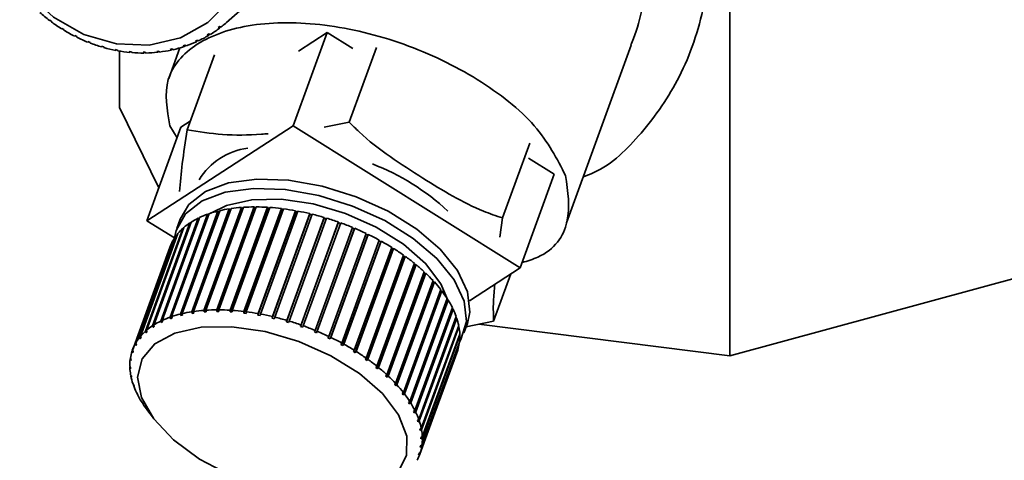
# Paper-space layout 'Blatt1' of a CAD drawing. Units: millimetres. Extents: x 0 to 5940, y 0 to 4200.
# Drawn here: x 5043 to 5077, y 2063 to 2079 of the extents above; entities that cross this region are included whole.
import ezdxf

# ---------------------------------------------------------------- set-up
doc = ezdxf.new("R2010")
doc.units = ezdxf.units.MM
doc.header["$LTSCALE"] = 10

psp = doc.layouts.new('Blatt1')

# ---------------------------------------------------------------- linework, layer by layer
at = {"color": 7, "linetype": 'Continuous', "lineweight": 35}
for p, q in [((5067.751, 2066.579), (5067.751, 2087.006)), ((5049.907, 2078.402), (5051.528, 2079.831)), ((5043.64, 2078.472), (5043.646, 2078.489)), ((5043.654, 2078.484), (5043.64, 2078.472)), ((5043.646, 2078.489), (5043.712, 2078.44)), ((5043.712, 2078.44), (5043.706, 2078.422)), ((5044.074, 2078.173), (5044.076, 2078.193)), ((5044.089, 2078.185), (5044.074, 2078.173)), ((5044.076, 2078.193), (5044.147, 2078.149)), ((5044.147, 2078.149), (5044.144, 2078.129)), ((5049.23, 2077.958), (5049.293, 2077.996)), ((5049.318, 2077.982), (5049.267, 2077.937)), ((5049.293, 2077.996), (5049.33, 2077.975)), ((5049.617, 2078.218), (5049.675, 2078.262)), ((5049.657, 2078.198), (5049.617, 2078.218)), ((5049.711, 2078.245), (5049.657, 2078.198)), ((5049.675, 2078.262), (5049.716, 2078.243)), ((5053.477, 2078.052), (5052.271, 2074.734)), ((5052.457, 2077.39), (5053.477, 2078.052)), ((5053.477, 2078.052), (5054.392, 2077.48)), ((5044.529, 2077.937), (5044.602, 2077.9)), ((5044.53, 2077.915), (5044.529, 2077.937)), ((5044.546, 2077.929), (5044.53, 2077.915)), ((5044.602, 2077.9), (5044.603, 2077.878)), ((5044.998, 2077.725), (5045.074, 2077.695)), ((5045.003, 2077.701), (5044.998, 2077.725)), ((5045.02, 2077.716), (5045.003, 2077.701)), ((5045.074, 2077.695), (5045.078, 2077.671)), ((5048.849, 2077.719), (5048.815, 2077.742)), ((5048.898, 2077.762), (5048.849, 2077.719)), ((5048.882, 2077.773), (5048.916, 2077.75)), ((5049.267, 2077.937), (5049.23, 2077.958)), ((5045.48, 2077.558), (5045.557, 2077.536)), ((5045.489, 2077.533), (5045.48, 2077.558)), ((5045.508, 2077.55), (5045.489, 2077.533)), ((5045.557, 2077.536), (5045.566, 2077.511)), ((5045.97, 2077.438), (5046.048, 2077.424)), ((5045.983, 2077.412), (5045.97, 2077.438)), ((5046.005, 2077.432), (5045.983, 2077.412)), ((5046.048, 2077.424), (5046.061, 2077.398)), ((5046.113, 2075.393), (5046.113, 2077.389)), ((5046.464, 2077.367), (5046.542, 2077.36)), ((5046.48, 2077.34), (5046.464, 2077.367)), ((5046.506, 2077.363), (5046.48, 2077.34)), ((5046.542, 2077.36), (5046.558, 2077.334)), ((5046.956, 2077.344), (5047.033, 2077.345)), ((5046.976, 2077.318), (5046.956, 2077.344)), ((5047.006, 2077.345), (5046.976, 2077.318)), ((5047.033, 2077.345), (5047.053, 2077.319)), ((5047.441, 2077.371), (5047.517, 2077.38)), ((5047.465, 2077.345), (5047.441, 2077.371)), ((5047.503, 2077.378), (5047.465, 2077.345)), ((5047.517, 2077.38), (5047.541, 2077.354)), ((5048.256, 2077.5), (5047.863, 2076.419)), ((5047.916, 2077.447), (5047.99, 2077.463)), ((5047.943, 2077.421), (5047.916, 2077.447)), ((5047.99, 2077.463), (5047.943, 2077.421)), ((5047.99, 2077.463), (5048.017, 2077.438)), ((5048.375, 2077.571), (5048.446, 2077.595)), ((5048.406, 2077.546), (5048.375, 2077.571)), ((5048.454, 2077.588), (5048.406, 2077.546)), ((5048.446, 2077.595), (5048.477, 2077.57)), ((5055.223, 2077.519), (5054.258, 2074.865)), ((5061.959, 2071.292), (5064.254, 2077.599)), ((5049.479, 2077.25), (5048.513, 2074.596)), ((5046.113, 2075.393), (5047.515, 2072.538)), ((5048.297, 2074.689), (5048.624, 2074.901)), ((5053.371, 2074.691), (5054.258, 2074.865)), ((5047.09, 2071.371), (5052.271, 2074.734)), ((5047.09, 2071.371), (5048.297, 2074.689)), ((5047.896, 2074.739), (5048.162, 2074.317)), ((5052.271, 2074.734), (5060.319, 2069.705)), ((5060.656, 2074.124), (5059.69, 2071.47)), ((5060.611, 2073.594), (5061.526, 2073.022)), ((5061.526, 2073.022), (5060.319, 2069.705)), ((5048.279, 2068.065), (5049.607, 2071.714)), ((5049.633, 2071.69), (5048.293, 2068.008)), ((5049.668, 2071.729), (5048.34, 2068.079)), ((5048.68, 2068.145), (5050.008, 2071.795)), ((5050.03, 2071.77), (5048.691, 2068.088)), ((5050.073, 2071.804), (5048.746, 2068.155)), ((5049.11, 2068.195), (5050.438, 2071.844)), ((5050.457, 2071.819), (5049.117, 2068.137)), ((5050.507, 2071.849), (5049.18, 2068.2)), ((5049.565, 2068.214), (5050.892, 2071.863)), ((5050.908, 2071.838), (5049.568, 2068.155)), ((5049.607, 2071.714), (5049.633, 2071.69)), ((5049.633, 2071.69), (5049.656, 2071.695)), ((5050.965, 2071.863), (5049.638, 2068.214)), ((5050.008, 2071.795), (5050.03, 2071.77)), ((5050.03, 2071.77), (5050.063, 2071.775)), ((5050.039, 2068.2), (5051.367, 2071.85)), ((5051.379, 2071.825), (5050.039, 2068.142)), ((5051.443, 2071.845), (5050.115, 2068.195)), ((5050.438, 2071.844), (5050.457, 2071.819)), ((5050.457, 2071.819), (5050.497, 2071.822)), ((5051.865, 2071.78), (5050.526, 2068.098)), ((5050.53, 2068.156), (5051.857, 2071.805)), ((5051.935, 2071.795), (5050.607, 2068.146)), ((5050.892, 2071.863), (5050.908, 2071.838)), ((5050.908, 2071.838), (5050.956, 2071.838)), ((5052.363, 2071.705), (5051.023, 2068.023)), ((5051.031, 2068.08), (5052.358, 2071.729)), ((5052.437, 2071.715), (5051.11, 2068.065)), ((5051.367, 2071.85), (5051.379, 2071.825)), ((5051.379, 2071.825), (5051.434, 2071.821)), ((5051.857, 2071.805), (5051.865, 2071.78)), ((5051.865, 2071.78), (5051.927, 2071.773)), ((5052.358, 2071.729), (5052.363, 2071.705)), ((5052.363, 2071.705), (5052.43, 2071.693)), ((5048.064, 2070.763), (5047.09, 2071.371)), ((5047.579, 2067.814), (5048.906, 2071.463)), ((5048.937, 2071.441), (5047.598, 2067.759)), ((5048.956, 2071.487), (5047.628, 2067.838)), ((5047.911, 2067.954), (5049.238, 2071.603)), ((5049.267, 2071.58), (5047.928, 2067.898)), ((5049.294, 2071.623), (5047.966, 2067.973)), ((5048.266, 2071.432), (5048.145, 2071.101)), ((5048.906, 2071.463), (5048.937, 2071.441)), ((5048.937, 2071.441), (5048.939, 2071.442)), ((5049.238, 2071.603), (5049.267, 2071.58)), ((5049.267, 2071.58), (5049.28, 2071.585)), ((5052.866, 2071.6), (5051.527, 2067.918)), ((5051.538, 2067.974), (5052.866, 2071.623)), ((5052.945, 2071.604), (5051.618, 2067.955)), ((5053.371, 2071.466), (5052.032, 2067.784)), ((5052.047, 2067.839), (5053.374, 2071.488)), ((5053.454, 2071.464), (5052.126, 2067.815)), ((5052.866, 2071.623), (5052.866, 2071.6)), ((5052.866, 2071.6), (5052.938, 2071.583)), ((5053.374, 2071.488), (5053.371, 2071.466)), ((5053.371, 2071.466), (5053.446, 2071.444)), ((5059.69, 2071.47), (5059.593, 2070.793)), ((5047.035, 2067.453), (5048.363, 2071.102)), ((5048.399, 2071.134), (5047.072, 2067.485)), ((5047.286, 2067.647), (5048.613, 2071.296)), ((5048.657, 2071.324), (5047.329, 2067.675)), ((5048.363, 2071.102), (5048.383, 2071.091)), ((5048.613, 2071.296), (5048.64, 2071.279)), ((5053.872, 2071.304), (5052.533, 2067.622)), ((5052.552, 2067.676), (5053.879, 2071.325)), ((5053.958, 2071.297), (5052.63, 2067.648)), ((5053.048, 2067.486), (5054.376, 2071.135)), ((5054.442, 2071.084), (5053.102, 2067.402)), ((5054.452, 2071.103), (5053.125, 2067.454)), ((5053.879, 2071.325), (5053.872, 2071.304)), ((5053.872, 2071.304), (5053.95, 2071.276)), ((5054.368, 2071.115), (5054.442, 2071.084)), ((5054.442, 2071.084), (5054.452, 2071.103)), ((5046.67, 2066.995), (5047.997, 2070.644)), ((5048.019, 2070.683), (5046.692, 2067.034)), ((5046.829, 2067.235), (5048.157, 2070.884)), ((5048.186, 2070.92), (5046.859, 2067.271)), ((5047.997, 2070.644), (5048.004, 2070.641)), ((5048.157, 2070.884), (5048.171, 2070.878)), ((5053.531, 2067.272), (5054.859, 2070.921)), ((5054.918, 2070.868), (5053.579, 2067.186)), ((5054.933, 2070.886), (5053.606, 2067.237)), ((5053.997, 2067.036), (5055.324, 2070.685)), ((5055.395, 2070.646), (5054.068, 2066.997)), ((5054.851, 2070.9), (5054.918, 2070.868)), ((5054.918, 2070.868), (5054.933, 2070.886)), ((5055.316, 2070.663), (5055.377, 2070.63)), ((5055.377, 2070.63), (5055.395, 2070.646)), ((5067.751, 2066.579), (5083.017, 2070.743)), ((5047.9, 2070.426), (5046.573, 2066.777)), ((5055.377, 2070.63), (5054.037, 2066.948)), ((5054.439, 2066.779), (5055.767, 2070.428)), ((5055.812, 2070.372), (5054.473, 2066.69)), ((5055.834, 2070.386), (5054.506, 2066.737)), ((5055.759, 2070.406), (5055.812, 2070.372)), ((5055.812, 2070.372), (5055.834, 2070.386)), ((5054.855, 2066.504), (5056.183, 2070.154)), ((5056.221, 2070.097), (5054.881, 2066.415)), ((5056.245, 2070.109), (5054.918, 2066.46)), ((5056.174, 2070.13), (5056.221, 2070.097)), ((5056.221, 2070.097), (5056.245, 2070.109)), ((5055.241, 2066.215), (5056.568, 2069.864)), ((5056.598, 2069.808), (5055.259, 2066.125)), ((5056.626, 2069.817), (5055.298, 2066.168)), ((5056.559, 2069.839), (5056.598, 2069.808)), ((5056.598, 2069.808), (5056.626, 2069.817)), ((5060.319, 2069.705), (5058.522, 2068.538)), ((5055.592, 2065.913), (5056.919, 2069.562)), ((5056.941, 2069.506), (5055.601, 2065.824)), ((5056.971, 2069.514), (5055.643, 2065.864)), ((5055.905, 2065.601), (5057.232, 2069.251)), ((5056.909, 2069.535), (5056.941, 2069.506)), ((5056.941, 2069.506), (5056.971, 2069.514)), ((5059.992, 2069.492), (5059.378, 2067.806)), ((5057.245, 2069.196), (5055.906, 2065.514)), ((5057.278, 2069.201), (5055.95, 2065.552)), ((5056.177, 2065.284), (5057.505, 2068.933)), ((5057.222, 2069.222), (5057.245, 2069.196)), ((5057.245, 2069.196), (5057.278, 2069.201)), ((5057.493, 2068.901), (5057.509, 2068.88)), ((5057.509, 2068.88), (5056.169, 2065.198)), ((5057.543, 2068.883), (5056.216, 2065.233)), ((5057.729, 2068.561), (5056.389, 2064.879)), ((5056.406, 2064.963), (5057.733, 2068.612)), ((5057.765, 2068.561), (5056.438, 2064.912)), ((5057.509, 2068.88), (5057.543, 2068.883)), ((5057.72, 2068.575), (5057.729, 2068.561)), ((5057.729, 2068.561), (5057.765, 2068.561)), ((5049.117, 2068.137), (5049.11, 2068.195)), ((5049.18, 2068.2), (5049.187, 2068.142)), ((5049.568, 2068.155), (5049.565, 2068.214)), ((5049.638, 2068.214), (5049.642, 2068.155)), ((5050.039, 2068.142), (5050.039, 2068.2)), ((5050.115, 2068.195), (5050.115, 2068.137)), ((5057.903, 2068.243), (5056.564, 2064.56)), ((5056.589, 2064.641), (5057.917, 2068.29)), ((5057.941, 2068.24), (5056.614, 2064.591)), ((5057.901, 2068.247), (5057.903, 2068.243)), ((5057.903, 2068.243), (5057.941, 2068.24)), ((5047.928, 2067.898), (5047.911, 2067.954)), ((5047.983, 2067.917), (5047.928, 2067.898)), ((5047.966, 2067.973), (5047.983, 2067.917)), ((5048.293, 2068.008), (5048.279, 2068.065)), ((5048.354, 2068.022), (5048.293, 2068.008)), ((5048.34, 2068.079), (5048.354, 2068.022)), ((5048.691, 2068.088), (5048.68, 2068.145)), ((5048.757, 2068.098), (5048.691, 2068.088)), ((5048.746, 2068.155), (5048.757, 2068.098)), ((5049.187, 2068.142), (5049.117, 2068.137)), ((5049.642, 2068.155), (5049.568, 2068.155)), ((5050.115, 2068.137), (5050.039, 2068.142)), ((5050.526, 2068.098), (5050.53, 2068.156)), ((5050.604, 2068.088), (5050.526, 2068.098)), ((5050.607, 2068.146), (5050.604, 2068.088)), ((5051.023, 2068.023), (5051.031, 2068.08)), ((5051.103, 2068.008), (5051.023, 2068.023)), ((5051.11, 2068.065), (5051.103, 2068.008)), ((5051.527, 2067.918), (5051.538, 2067.974)), ((5051.607, 2067.899), (5051.527, 2067.918)), ((5051.618, 2067.955), (5051.607, 2067.899)), ((5056.725, 2064.323), (5058.053, 2067.972)), ((5058.069, 2067.922), (5056.742, 2064.273)), ((5058.036, 2067.927), (5058.069, 2067.922)), ((5047.307, 2067.593), (5047.286, 2067.647)), ((5047.333, 2067.664), (5047.307, 2067.593)), ((5047.329, 2067.675), (5047.351, 2067.621)), ((5047.598, 2067.759), (5047.579, 2067.814)), ((5047.647, 2067.783), (5047.598, 2067.759)), ((5047.628, 2067.838), (5047.647, 2067.783)), ((5052.032, 2067.784), (5052.047, 2067.839)), ((5052.111, 2067.76), (5052.032, 2067.784)), ((5052.126, 2067.815), (5052.111, 2067.76)), ((5052.533, 2067.622), (5052.552, 2067.676)), ((5052.611, 2067.594), (5052.533, 2067.622)), ((5052.63, 2067.648), (5052.611, 2067.594)), ((5056.812, 2064.01), (5058.14, 2067.659)), ((5058.149, 2067.611), (5056.821, 2063.962)), ((5058.124, 2067.616), (5058.149, 2067.611)), ((5058.326, 2067.397), (5058.447, 2067.729)), ((5059.378, 2067.806), (5058.402, 2067.607)), ((5058.857, 2067.7), (5067.751, 2066.579)), ((5046.854, 2067.184), (5046.829, 2067.235)), ((5046.874, 2067.239), (5046.854, 2067.184)), ((5046.883, 2067.22), (5046.854, 2067.184)), ((5046.859, 2067.271), (5046.883, 2067.22)), ((5047.059, 2067.401), (5047.035, 2067.453)), ((5047.081, 2067.463), (5047.059, 2067.401)), ((5047.095, 2067.433), (5047.059, 2067.401)), ((5047.072, 2067.485), (5047.095, 2067.433)), ((5053.025, 2067.434), (5053.048, 2067.486)), ((5053.102, 2067.402), (5053.025, 2067.434)), ((5053.125, 2067.454), (5053.102, 2067.402)), ((5053.505, 2067.221), (5053.531, 2067.272)), ((5053.579, 2067.186), (5053.505, 2067.221)), ((5053.606, 2067.237), (5053.579, 2067.186)), ((5056.85, 2063.706), (5058.177, 2067.356)), ((5058.179, 2067.309), (5056.851, 2063.66)), ((5058.162, 2067.313), (5058.179, 2067.309)), ((5046.696, 2066.946), (5046.67, 2066.995)), ((5046.692, 2067.034), (5046.718, 2066.985)), ((5046.713, 2066.994), (5046.696, 2066.946)), ((5046.718, 2066.985), (5046.696, 2066.946)), ((5053.966, 2066.987), (5053.997, 2067.036)), ((5054.037, 2066.948), (5053.966, 2066.987)), ((5054.068, 2066.997), (5054.037, 2066.948)), ((5058.158, 2067.019), (5056.831, 2063.37)), ((5056.838, 2063.415), (5058.165, 2067.064)), ((5058.15, 2067.022), (5058.158, 2067.019)), ((5046.496, 2066.458), (5046.509, 2066.493)), ((5046.524, 2066.413), (5046.496, 2066.458)), ((5046.503, 2066.502), (5046.53, 2066.458)), ((5046.53, 2066.458), (5046.524, 2066.413)), ((5046.558, 2066.735), (5046.573, 2066.776)), ((5046.586, 2066.688), (5046.558, 2066.735)), ((5046.573, 2066.777), (5046.6, 2066.73)), ((5046.6, 2066.73), (5046.586, 2066.688)), ((5054.406, 2066.732), (5054.439, 2066.779)), ((5054.506, 2066.737), (5054.473, 2066.69)), ((5054.819, 2066.459), (5054.855, 2066.504)), ((5054.881, 2066.415), (5054.819, 2066.459)), ((5054.918, 2066.46), (5054.881, 2066.415)), ((5058.089, 2066.745), (5056.761, 2063.095)), ((5056.775, 2063.137), (5058.103, 2066.787)), ((5058.088, 2066.745), (5058.089, 2066.745)), ((5046.483, 2066.213), (5046.51, 2066.17)), ((5046.484, 2066.166), (5046.494, 2066.195)), ((5046.512, 2066.124), (5046.484, 2066.166)), ((5046.51, 2066.17), (5046.512, 2066.124)), ((5055.201, 2066.172), (5055.241, 2066.215)), ((5055.259, 2066.125), (5055.201, 2066.172)), ((5055.298, 2066.168), (5055.259, 2066.125)), ((5046.512, 2065.911), (5046.54, 2065.87)), ((5046.522, 2065.862), (5046.53, 2065.885)), ((5046.549, 2065.822), (5046.522, 2065.862)), ((5046.54, 2065.87), (5046.549, 2065.822)), ((5055.549, 2065.872), (5055.592, 2065.913)), ((5055.601, 2065.824), (5055.549, 2065.872)), ((5055.643, 2065.864), (5055.601, 2065.824)), ((5046.592, 2065.599), (5046.619, 2065.561)), ((5046.609, 2065.55), (5046.615, 2065.567)), ((5046.636, 2065.512), (5046.609, 2065.55)), ((5046.619, 2065.561), (5046.636, 2065.512)), ((5055.86, 2065.563), (5055.905, 2065.601)), ((5055.906, 2065.514), (5055.86, 2065.563)), ((5055.95, 2065.552), (5055.906, 2065.514)), ((5046.72, 2065.282), (5046.746, 2065.246)), ((5046.745, 2065.231), (5046.748, 2065.241)), ((5046.77, 2065.196), (5046.745, 2065.231)), ((5046.746, 2065.246), (5046.77, 2065.196)), ((5056.13, 2065.248), (5056.177, 2065.284)), ((5056.169, 2065.198), (5056.13, 2065.248)), ((5056.216, 2065.233), (5056.169, 2065.198)), ((5046.896, 2064.96), (5046.92, 2064.927)), ((5046.92, 2064.927), (5046.952, 2064.877)), ((5046.928, 2064.91), (5046.929, 2064.914)), ((5046.952, 2064.877), (5046.928, 2064.91)), ((5056.358, 2064.929), (5056.406, 2064.963)), ((5056.389, 2064.879), (5056.358, 2064.929)), ((5056.438, 2064.912), (5056.389, 2064.879)), ((5047.085, 2064.683), (5047.317, 2064.371)), ((5056.539, 2064.611), (5056.589, 2064.641)), ((5056.564, 2064.56), (5056.539, 2064.611)), ((5056.614, 2064.591), (5056.564, 2064.56)), ((5056.674, 2064.295), (5056.725, 2064.323)), ((5056.691, 2064.245), (5056.674, 2064.295)), ((5056.718, 2064.319), (5056.691, 2064.245)), ((5056.742, 2064.273), (5056.691, 2064.245)), ((5056.761, 2063.984), (5056.812, 2064.01)), ((5056.77, 2063.936), (5056.761, 2063.984)), ((5056.793, 2064.001), (5056.77, 2063.936)), ((5056.821, 2063.962), (5056.77, 2063.936)), ((5056.798, 2063.683), (5056.85, 2063.706)), ((5056.799, 2063.636), (5056.798, 2063.683)), ((5056.82, 2063.693), (5056.799, 2063.636)), ((5056.851, 2063.66), (5056.799, 2063.636)), ((5056.797, 2063.398), (5056.779, 2063.349)), ((5056.779, 2063.349), (5056.786, 2063.393)), ((5056.831, 2063.37), (5056.779, 2063.349)), ((5056.786, 2063.393), (5056.838, 2063.415)), ((5056.725, 2063.119), (5056.71, 2063.076)), ((5056.71, 2063.076), (5056.724, 2063.118)), ((5056.761, 2063.095), (5056.71, 2063.076)), ((5056.724, 2063.118), (5056.775, 2063.137))]:
    psp.add_line(p, q, dxfattribs=at)
at = {"color": 7, "linetype": 'Continuous', "lineweight": 35, "flags": 128}
for points in [[(5042.02, 2085.019), (5042.684, 2085.909), (5043.567, 2086.575), (5044.614, 2086.975), (5045.76, 2087.082), (5046.931, 2086.892), (5048.056, 2086.415), (5049.062, 2085.682), (5049.887, 2084.738), (5050.479, 2083.644), (5050.8, 2082.467), (5050.831, 2081.282), (5050.57, 2080.163), (5050.033, 2079.18), (5049.253, 2078.396), (5048.28, 2077.859), (5047.175, 2077.603), (5046.008, 2077.645), (5044.851, 2077.981), (5043.777, 2078.591), (5042.854, 2079.436), (5042.14, 2080.463)], [(5048.266, 2071.432), (5048.576, 2071.947), (5049.167, 2072.406), (5049.985, 2072.713), (5050.984, 2072.851), (5052.111, 2072.812), (5053.305, 2072.6), (5054.502, 2072.224), (5055.637, 2071.706), (5056.65, 2071.074), (5057.484, 2070.361), (5058.096, 2069.606), (5058.453, 2068.849), (5058.535, 2068.132), (5058.447, 2067.729)], [(5048.064, 2070.763), (5048.121, 2071.029), (5048.455, 2071.616), (5049.047, 2072.075), (5049.864, 2072.381), (5050.863, 2072.519), (5051.99, 2072.481), (5053.185, 2072.268), (5054.381, 2071.893), (5055.517, 2071.375), (5056.529, 2070.742), (5057.364, 2070.029), (5057.976, 2069.274), (5058.332, 2068.517), (5058.414, 2067.8), (5058.217, 2067.161), (5058.167, 2067.08)], [(5049.354, 2071.642), (5049.913, 2071.918), (5050.803, 2072.116), (5051.846, 2072.133), (5052.977, 2071.969), (5054.124, 2071.634), (5055.215, 2071.15), (5056.182, 2070.546), (5056.963, 2069.86), (5057.511, 2069.136), (5057.756, 2068.561)], [(5048.956, 2062.923), (5048.037, 2063.601), (5047.338, 2064.343), (5046.903, 2065.1), (5046.761, 2065.827), (5046.919, 2066.477), (5047.367, 2067.009), (5048.079, 2067.39), (5049.008, 2067.596), (5050.097, 2067.614), (5051.276, 2067.443), (5052.473, 2067.094), (5053.612, 2066.588), (5054.62, 2065.958), (5055.436, 2065.242), (5056.007, 2064.487), (5056.298, 2063.739), (5056.29, 2063.045), (5055.984, 2062.449)], [(5050.038, 2062.35), (5048.956, 2062.923)]]:
    psp.add_lwpolyline(points, dxfattribs=at)
at = {"color": 7, "linetype": 'Continuous', "lineweight": 35}
for centre, radius, start, end in [((5047.301, 2083.316), 6.072, 228.7047, 232.9202), ((5047.247, 2083.243), 5.982, 233.7055, 237.9633), ((5047.12, 2081.562), 4.214, 308.0229, 313.401), ((5047.183, 2083.139), 5.859, 238.7582, 243.075), ((5047.108, 2081.579), 4.235, 301.6616, 307.0219), ((5047.117, 2083.005), 5.71, 243.8825, 248.2742), ((5047.055, 2082.847), 5.54, 249.0971, 253.5781), ((5047.043, 2081.706), 4.378, 289.1261, 294.3692), ((5047.079, 2081.627), 4.29, 295.3527, 300.6668), ((5047.005, 2082.671), 5.357, 254.4191, 259.0017), ((5046.97, 2082.485), 5.168, 259.8627, 264.5565), ((5046.954, 2082.298), 4.98, 265.4392, 270.2501), ((5046.956, 2082.119), 4.801, 271.1553, 276.0851), ((5046.975, 2081.957), 4.638, 277.0126, 282.0579), ((5047.005, 2081.817), 4.495, 283.0066, 288.1583), ((5050.971, 2071.583), 2.38, 97.4655, 148.5166), ((5052.11, 2065.662), 8.275, 47.016, 68.978), ((5050.55, 2067.907), 3.922, 103.9088, 108.6736), ((5050.734, 2067.142), 4.709, 98.8684, 103.0858), ((5050.861, 2066.296), 5.564, 94.3629, 98.1363), ((5050.924, 2065.41), 6.452, 90.2849, 93.7036), ((5050.925, 2064.53), 7.333, 86.5439, 89.6831), ((5050.871, 2063.704), 8.161, 83.0639, 85.9869), ((5050.78, 2062.976), 8.894, 79.7813, 82.5413), ((5050.673, 2062.389), 9.491, 76.641, 79.284), ((5050.071, 2069.085), 2.648, 116.1023, 122.2937), ((5050.322, 2068.562), 3.229, 109.6084, 115.033), ((5050.573, 2061.973), 9.919, 73.5948, 76.1613), ((5050.507, 2061.749), 10.152, 70.5986, 73.1256), ((5049.601, 2069.723), 1.853, 131.94, 139.7948), ((5049.822, 2069.471), 2.189, 123.5186, 130.5481), ((5050.499, 2061.725), 10.177, 67.6105, 70.1333), ((5050.571, 2061.895), 9.993, 64.589, 67.1428), ((5049.35, 2069.911), 1.539, 151.5341, 160.4269), ((5049.436, 2069.861), 1.638, 141.3436, 149.8726), ((5050.737, 2062.24), 9.61, 61.4911, 64.1124), ((5051.007, 2062.731), 9.05, 58.2704, 60.9987), ((5051.381, 2063.328), 8.346, 54.8748, 57.7546), ((5051.851, 2063.987), 7.536, 51.2444, 54.3269), ((5052.401, 2064.664), 6.664, 47.3085, 50.6543), ((5053.008, 2065.314), 5.774, 42.9826, 46.6641), ((5053.646, 2065.9), 4.908, 38.1663, 42.2693), ((5054.284, 2066.393), 4.101, 32.7421, 37.3668), ((5054.89, 2066.776), 3.384, 26.5785, 31.836), ((5049.534, 2062.647), 5.564, 94.3629, 98.1363), ((5049.597, 2061.761), 6.452, 90.2849, 93.7036), ((5049.597, 2060.881), 7.333, 86.5439, 89.6831), ((5049.544, 2060.054), 8.161, 83.0639, 85.9869), ((5055.437, 2067.043), 2.775, 19.5427, 25.5432), ((5048.995, 2064.912), 3.229, 109.6084, 115.033), ((5049.222, 2064.258), 3.922, 103.9088, 108.6736), ((5049.406, 2063.492), 4.709, 98.8684, 103.0858), ((5049.453, 2059.327), 8.894, 79.7813, 82.5413), ((5049.345, 2058.739), 9.491, 76.641, 79.284), ((5049.245, 2058.324), 9.919, 73.5948, 76.1613), ((5055.899, 2067.202), 2.287, 11.5291, 18.3563), ((5048.495, 2065.822), 2.189, 123.5186, 130.5481), ((5048.744, 2065.436), 2.648, 116.1023, 122.2937), ((5049.179, 2058.1), 10.152, 70.5986, 73.1256), ((5049.172, 2058.076), 10.177, 67.6105, 70.1333), ((5056.257, 2067.271), 1.922, 2.5107, 10.1769), ((5048.109, 2066.212), 1.638, 141.3436, 149.8726), ((5048.274, 2066.074), 1.853, 131.94, 139.7948), ((5049.243, 2058.246), 9.993, 64.589, 67.1428), ((5049.41, 2058.591), 9.61, 61.4911, 64.1124), ((5056.5, 2067.28), 1.679, 352.6055, 0.9965), ((5048.022, 2066.262), 1.539, 151.5341, 160.4269), ((5049.68, 2059.082), 9.05, 58.2704, 60.9987), ((5056.626, 2067.263), 1.552, 342.1231, 350.9648), ((5048.161, 2066.242), 1.679, 172.6055, 180.9965), ((5048.036, 2066.259), 1.552, 162.1231, 170.9648), ((5050.054, 2059.678), 8.346, 54.8748, 57.7546), ((5050.523, 2060.338), 7.536, 51.2444, 54.3269), ((5048.404, 2066.25), 1.922, 182.5107, 190.1769), ((5051.073, 2061.015), 6.664, 47.3085, 50.6543), ((5048.762, 2066.32), 2.287, 191.5291, 198.3563), ((5051.681, 2061.665), 5.774, 42.9826, 46.6641), ((5049.224, 2066.478), 2.775, 199.5427, 205.5432), ((5052.319, 2062.251), 4.908, 38.1663, 42.2693), ((5049.771, 2066.745), 3.384, 206.5785, 211.836), ((5052.956, 2062.744), 4.101, 32.7421, 37.3668), ((5050.378, 2067.128), 4.101, 212.7421, 217.3668), ((5053.563, 2063.127), 3.384, 26.5785, 31.836), ((5054.11, 2063.394), 2.775, 19.5427, 25.5432), ((5054.571, 2063.553), 2.287, 11.5291, 18.3563), ((5054.93, 2063.622), 1.922, 2.5107, 10.1769), ((5055.173, 2063.631), 1.679, 352.6055, 0.9965), ((5055.298, 2063.614), 1.552, 342.1231, 350.9648), ((5055.311, 2063.611), 1.539, 331.5341, 340.4269)]:
    psp.add_arc(centre, radius, start, end, dxfattribs=at)
for points, knots in [([(5062.556, 2072.931), (5062.681, 2072.979), (5063.497, 2073.288), (5064.707, 2074.5), (5066.085, 2076.477), (5066.942, 2079.018), (5067.196, 2081.823), (5066.874, 2084.647), (5066.184, 2086.404), (5065.853, 2087.246)], [0, 0, 0, 0, 0.025647, 0.168093, 0.323893, 0.494203, 0.670473, 0.842094, 1, 1, 1, 1]), ([(5064.243, 2077.604), (5064.274, 2077.678), (5064.449, 2078.101), (5064.65, 2078.906), (5064.875, 2080.058), (5064.925, 2080.857), (5064.952, 2081.287)], [0, 0, 0, 0, 0.06578, 0.370872, 0.66132, 1, 1, 1, 1]), ([(5054.258, 2074.865), (5054.374, 2074.75), (5055.168, 2073.961), (5056.789, 2072.924), (5058.497, 2071.876), (5059.464, 2071.547), (5059.69, 2071.47)], [0, 0, 0, 0, 0.072828, 0.499865, 0.883122, 1, 1, 1, 1]), ([(5048.248, 2072.413), (5048.275, 2072.726), (5048.328, 2073.363), (5048.451, 2074.181), (5048.513, 2074.596)], [0, 0, 0, 0, 0.491556, 1, 1, 1, 1]), ([(5048.513, 2074.596), (5048.926, 2074.529), (5049.762, 2074.391), (5050.757, 2074.409), (5051.31, 2074.452), (5051.391, 2074.458)], [0, 0, 0, 0, 0.453943, 0.919773, 1, 1, 1, 1]), ([(5060.385, 2069.887), (5060.58, 2069.947), (5061.451, 2070.213), (5062.174, 2071.291), (5062.009, 2072.411), (5061.927, 2072.971)], [0, 0, 0, 0, 0.12619, 0.563095, 1, 1, 1, 1]), ([(5059.415, 2069.118), (5059.398, 2068.911), (5059.353, 2068.381), (5059.369, 2068.024), (5059.378, 2067.806)], [0, 0, 0, 0, 0.389902, 1, 1, 1, 1])]:
    psp.add_open_spline(points, degree=3, knots=knots, dxfattribs=at)
for points in [[(5047.896, 2074.739), (5047.802, 2075.308), (5047.615, 2076.447), (5048.731, 2077.724), (5050.712, 2078.422), (5053.351, 2078.422), (5056.227, 2077.727), (5058.885, 2076.445), (5061.013, 2074.759), (5061.622, 2073.567), (5061.927, 2072.971)], [(5048.815, 2077.742), (5048.826, 2077.747), (5048.848, 2077.757), (5048.871, 2077.768), (5048.882, 2077.773)], [(5047.351, 2067.621), (5047.343, 2067.616), (5047.329, 2067.607), (5047.315, 2067.597), (5047.307, 2067.593)], [(5054.473, 2066.69), (5054.462, 2066.697), (5054.439, 2066.711), (5054.417, 2066.725), (5054.406, 2066.732)]]:
    psp.add_open_spline(points, degree=3, dxfattribs=at)

doc.saveas('drawing.dxf')
